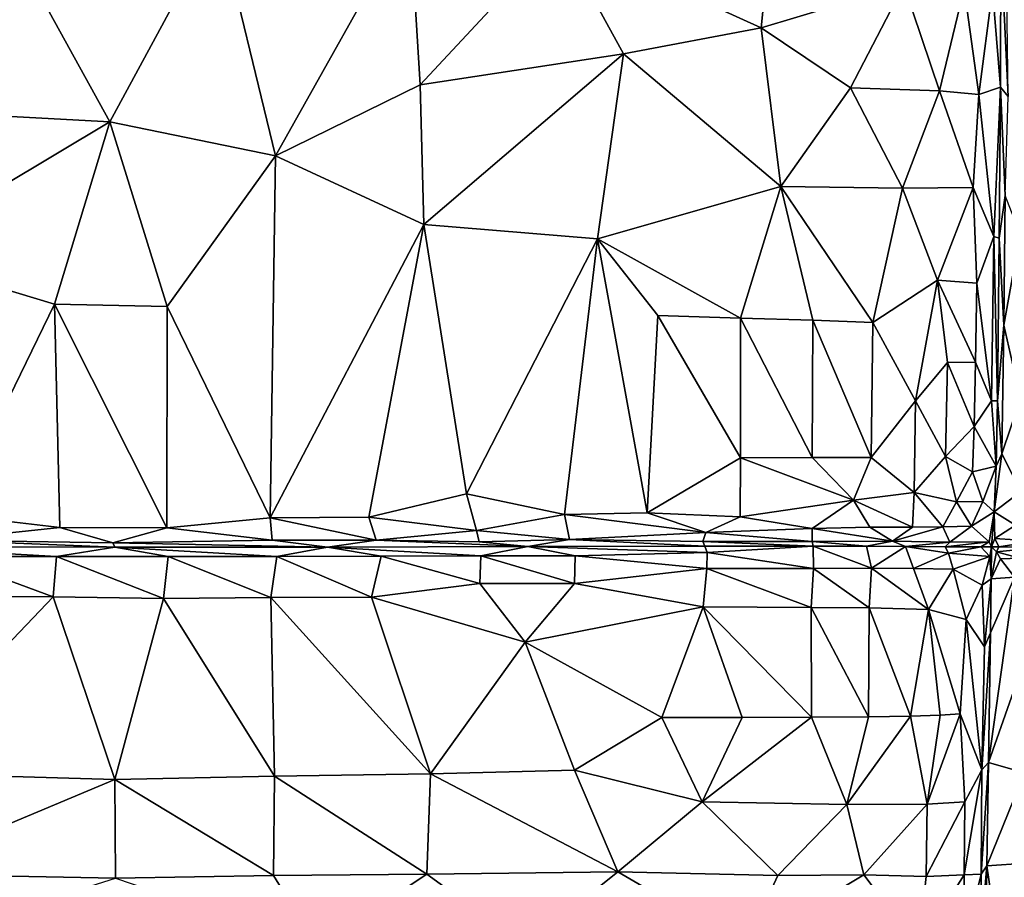
# Model space of a CAD drawing. Units: inches. Extents: x -35.1 to 33.7, y -19.1 to 23.4.
# Drawn here: x -7.3 to 0.2, y -15.1 to -8.6 of the extents above; entities that cross this region are included whole.
import ezdxf

# ---------------------------------------------------------------- set-up
doc = ezdxf.new("R2010")
doc.units = ezdxf.units.IN
doc.header["$MEASUREMENT"] = 0
doc.layers.add('SEAT-CUSHIONFABRIC', color=5, linetype='Continuous')

msp = doc.modelspace()

# ---------------------------------------------------------------- linework, layer by layer
at = {"layer": 'SEAT-CUSHIONFABRIC', "invisible_edges": 15}
for points in [[(-8.4953, 15.5636, 1.0691), (9.9268, 15.5633, 1.076), (-12.5531, -15.3969, 1.0665)], [(-12.5531, -15.3969, 1.0665), (9.9268, 15.5633, 1.076), (10.4564, -15.5852, 1.0758)]]:
    msp.add_3dface(points, dxfattribs=at)
at = {"layer": 'SEAT-CUSHIONFABRIC'}
for points in [[(-1.6317, -8.6327, 15.9296), (-1.5132, -7.4781, 16.0219), (-3.1707, -7.9319, 16.2085)], [(-1.6317, -8.6327, 15.9296), (-0.5441, -8.3061, 15.7655), (-1.5132, -7.4781, 16.0219)], [(-5.7619, -7.8178, 16.3703), (-5.3281, -9.6072, 16.1842), (-4.3054, -7.7841, 16.3136)], [(-5.3281, -9.6072, 16.1842), (-4.2262, -9.0664, 16.1881), (-4.3054, -7.7841, 16.3136)], [(-4.3054, -7.7841, 16.3136), (-4.2262, -9.0664, 16.1881), (-3.1707, -7.9319, 16.2085)], [(-6.588, -9.348, 16.2303), (-5.7619, -7.8178, 16.3703), (-7.3884, -7.893, 16.3494)], [(-6.588, -9.348, 16.2303), (-5.3281, -9.6072, 16.1842), (-5.7619, -7.8178, 16.3703)], [(-8.1875, -9.2613, 16.1787), (-6.588, -9.348, 16.2303), (-7.3884, -7.893, 16.3494)], [(-4.2262, -9.0664, 16.1881), (-2.679, -8.8304, 16.0598), (-3.1707, -7.9319, 16.2085)], [(-2.679, -8.8304, 16.0598), (-1.6317, -8.6327, 15.9296), (-3.1707, -7.9319, 16.2085)], [(0.1912, -9.0837, 15.3266), (0.1938, -7.9891, 15.4993), (0.13, -8.3404, 15.532)], [(0.1912, -9.0837, 15.3266), (0.2499, -9.1555, 15.3898), (0.1938, -7.9891, 15.4993)], [(0.2499, -9.1555, 15.3898), (0.2346, -8.0065, 15.5573), (0.1938, -7.9891, 15.4993)], [(-0.9517, -9.0899, 15.7399), (-0.5441, -8.3061, 15.7655), (-1.6317, -8.6327, 15.9296)], [(-0.9517, -9.0899, 15.7399), (-0.2746, -9.1137, 15.5773), (-0.5441, -8.3061, 15.7655)], [(-0.2746, -9.1137, 15.5773), (-0.0846, -8.3313, 15.6417), (-0.5441, -8.3061, 15.7655)], [(-0.2746, -9.1137, 15.5773), (0.0268, -9.1399, 15.4599), (-0.0846, -8.3313, 15.6417)], [(0.0268, -9.1399, 15.4599), (0.13, -8.3404, 15.532), (-0.0846, -8.3313, 15.6417)], [(0.0268, -9.1399, 15.4599), (0.1912, -9.0837, 15.3266), (0.13, -8.3404, 15.532)], [(-1.4819, -9.8417, 15.7128), (-1.6317, -8.6327, 15.9296), (-2.679, -8.8304, 16.0598)], [(-1.4819, -9.8417, 15.7128), (-0.9517, -9.0899, 15.7399), (-1.6317, -8.6327, 15.9296)], [(-4.2262, -9.0664, 16.1881), (-4.1985, -10.1293, 16.0459), (-2.679, -8.8304, 16.0598)], [(-4.1985, -10.1293, 16.0459), (-2.8757, -10.2383, 15.8788), (-2.679, -8.8304, 16.0598)], [(-2.8757, -10.2383, 15.8788), (-1.4819, -9.8417, 15.7128), (-2.679, -8.8304, 16.0598)], [(-5.3281, -9.6072, 16.1842), (-4.1985, -10.1293, 16.0459), (-4.2262, -9.0664, 16.1881)], [(-1.4819, -9.8417, 15.7128), (-0.5543, -9.8532, 15.5038), (-0.9517, -9.0899, 15.7399)], [(-0.2746, -9.1137, 15.5773), (-0.9517, -9.0899, 15.7399), (-0.5543, -9.8532, 15.5038)], [(-0.2746, -9.1137, 15.5773), (-0.5543, -9.8532, 15.5038), (-0.0185, -9.8489, 15.3242)], [(0.0268, -9.1399, 15.4599), (-0.2746, -9.1137, 15.5773), (-0.0185, -9.8489, 15.3242)], [(0.0268, -9.1399, 15.4599), (-0.0185, -9.8489, 15.3242), (0.14, -10.2218, 15.1015)], [(0.1912, -9.0837, 15.3266), (0.0268, -9.1399, 15.4599), (0.14, -10.2218, 15.1015)], [(0.1912, -9.0837, 15.3266), (0.14, -10.2218, 15.1015), (0.1816, -10.2342, 15.0321)], [(0.1912, -9.0837, 15.3266), (0.1816, -10.2342, 15.0321), (0.2254, -9.9087, 15.1844)], [(0.2499, -9.1555, 15.3898), (0.1912, -9.0837, 15.3266), (0.2254, -9.9087, 15.1844)], [(-8.1875, -9.2613, 16.1787), (-8.2732, -10.355, 16.0197), (-6.588, -9.348, 16.2303)], [(-8.2732, -10.355, 16.0197), (-7.0078, -10.7377, 16.0242), (-6.588, -9.348, 16.2303)], [(-7.0078, -10.7377, 16.0242), (-6.1515, -10.7556, 16.0343), (-6.588, -9.348, 16.2303)], [(-6.588, -9.348, 16.2303), (-6.1515, -10.7556, 16.0343), (-5.3281, -9.6072, 16.1842)], [(-6.1515, -10.7556, 16.0343), (-5.3687, -12.363, 15.7622), (-5.3281, -9.6072, 16.1842)], [(-5.3281, -9.6072, 16.1842), (-5.3687, -12.363, 15.7622), (-4.1985, -10.1293, 16.0459)], [(-1.7888, -10.842, 15.5701), (-1.4819, -9.8417, 15.7128), (-2.8757, -10.2383, 15.8788)], [(-1.7888, -10.842, 15.5701), (-1.2365, -10.8595, 15.4417), (-1.4819, -9.8417, 15.7128)], [(-0.781, -10.8753, 15.3179), (-0.5543, -9.8532, 15.5038), (-1.4819, -9.8417, 15.7128)], [(-1.2365, -10.8595, 15.4417), (-0.781, -10.8753, 15.3179), (-1.4819, -9.8417, 15.7128)], [(-0.5543, -9.8532, 15.5038), (-0.781, -10.8753, 15.3179), (-0.2875, -10.5538, 15.2452)], [(-0.0185, -9.8489, 15.3242), (-0.5543, -9.8532, 15.5038), (-0.2875, -10.5538, 15.2452)], [(-0.0185, -9.8489, 15.3242), (-0.2875, -10.5538, 15.2452), (0.0107, -10.5777, 15.0946)], [(-0.0185, -9.8489, 15.3242), (0.0107, -10.5777, 15.0946), (0.14, -10.2218, 15.1015)], [(0.2254, -9.9087, 15.1844), (0.1816, -10.2342, 15.0321), (0.2161, -10.8963, 14.877)], [(0.2254, -9.9087, 15.1844), (0.2161, -10.8963, 14.877), (0.3411, -10.2027, 15.2039)], [(-5.3687, -12.363, 15.7622), (-4.6175, -12.3579, 15.7114), (-4.1985, -10.1293, 16.0459)], [(-4.6175, -12.3579, 15.7114), (-3.8728, -12.1797, 15.661), (-4.1985, -10.1293, 16.0459)], [(-4.1985, -10.1293, 16.0459), (-3.8728, -12.1797, 15.661), (-2.8757, -10.2383, 15.8788)], [(-3.8728, -12.1797, 15.661), (-3.1269, -12.3389, 15.5108), (-2.8757, -10.2383, 15.8788)], [(-3.1269, -12.3389, 15.5108), (-2.499, -12.324, 15.3851), (-2.8757, -10.2383, 15.8788)], [(-2.499, -12.324, 15.3851), (-2.4162, -10.8222, 15.6951), (-2.8757, -10.2383, 15.8788)], [(-2.4162, -10.8222, 15.6951), (-1.7888, -10.842, 15.5701), (-2.8757, -10.2383, 15.8788)], [(0.14, -10.2218, 15.1015), (0.0107, -10.5777, 15.0946), (0.122, -11.4726, 14.6574)], [(0.14, -10.2218, 15.1015), (0.122, -11.4726, 14.6574), (0.1671, -11.4727, 14.5816)], [(0.1816, -10.2342, 15.0321), (0.14, -10.2218, 15.1015), (0.1671, -11.4727, 14.5816)], [(0.1816, -10.2342, 15.0321), (0.1671, -11.4727, 14.5816), (0.2161, -10.8963, 14.877)], [(0.3411, -10.2027, 15.2039), (0.2161, -10.8963, 14.877), (0.3425, -11.4553, 14.7881)], [(-8.2732, -10.355, 16.0197), (-7.79, -12.341, 15.7203), (-7.0078, -10.7377, 16.0242)], [(-0.2875, -10.5538, 15.2452), (-0.781, -10.8753, 15.3179), (-0.4553, -11.4712, 15.029)], [(-0.2875, -10.5538, 15.2452), (-0.4553, -11.4712, 15.029), (-0.212, -11.1805, 15.0159)], [(-0.2875, -10.5538, 15.2452), (-0.212, -11.1805, 15.0159), (0.0002, -11.1789, 14.8932)], [(0.0107, -10.5777, 15.0946), (-0.2875, -10.5538, 15.2452), (0.0002, -11.1789, 14.8932)], [(0.0107, -10.5777, 15.0946), (0.0002, -11.1789, 14.8932), (0.122, -11.4726, 14.6574)], [(-7.0078, -10.7377, 16.0242), (-7.79, -12.341, 15.7203), (-6.9695, -12.4372, 15.7508)], [(-7.0078, -10.7377, 16.0242), (-6.9695, -12.4372, 15.7508), (-6.1536, -12.4397, 15.7671)], [(-6.1515, -10.7556, 16.0343), (-7.0078, -10.7377, 16.0242), (-6.1536, -12.4397, 15.7671)], [(-6.1515, -10.7556, 16.0343), (-6.1536, -12.4397, 15.7671), (-5.3687, -12.363, 15.7622)], [(-2.499, -12.324, 15.3851), (-1.7875, -11.9053, 15.3169), (-2.4162, -10.8222, 15.6951)], [(-1.7875, -11.9053, 15.3169), (-1.7888, -10.842, 15.5701), (-2.4162, -10.8222, 15.6951)], [(-1.2428, -11.904, 15.1651), (-1.2365, -10.8595, 15.4417), (-1.7888, -10.842, 15.5701)], [(-1.7875, -11.9053, 15.3169), (-1.2428, -11.904, 15.1651), (-1.7888, -10.842, 15.5701)], [(-1.2428, -11.904, 15.1651), (-0.7932, -11.9026, 15.0152), (-1.2365, -10.8595, 15.4417)], [(-0.7932, -11.9026, 15.0152), (-0.781, -10.8753, 15.3179), (-1.2365, -10.8595, 15.4417)], [(-0.781, -10.8753, 15.3179), (-0.7932, -11.9026, 15.0152), (-0.4553, -11.4712, 15.029)], [(0.2161, -10.8963, 14.877), (0.1671, -11.4727, 14.5816), (0.2016, -11.8758, 14.4587)], [(0.2161, -10.8963, 14.877), (0.2016, -11.8758, 14.4587), (0.3425, -11.4553, 14.7881)], [(-0.212, -11.1805, 15.0159), (-0.4553, -11.4712, 15.029), (-0.2272, -11.8961, 14.7538)], [(-0.212, -11.1805, 15.0159), (-0.2272, -11.8961, 14.7538), (-0.0108, -11.667, 14.7017)], [(0.0002, -11.1789, 14.8932), (-0.212, -11.1805, 15.0159), (-0.0108, -11.667, 14.7017)], [(0.0002, -11.1789, 14.8932), (-0.0108, -11.667, 14.7017), (0.122, -11.4726, 14.6574)], [(0.3425, -11.4553, 14.7881), (0.2016, -11.8758, 14.4587), (0.345, -12.1629, 14.4606)], [(-0.4553, -11.4712, 15.029), (-0.7932, -11.9026, 15.0152), (-0.4666, -12.171, 14.7637)], [(-0.4553, -11.4712, 15.029), (-0.4666, -12.171, 14.7637), (-0.2272, -11.8961, 14.7538)], [(0.122, -11.4726, 14.6574), (-0.0108, -11.667, 14.7017), (0.1575, -11.9702, 14.3336)], [(0.1671, -11.4727, 14.5816), (0.122, -11.4726, 14.6574), (0.1575, -11.9702, 14.3336)], [(0.1671, -11.4727, 14.5816), (0.1575, -11.9702, 14.3336), (0.2016, -11.8758, 14.4587)], [(-0.0108, -11.667, 14.7017), (-0.2272, -11.8961, 14.7538), (-0.0228, -12.0138, 14.5394)], [(-0.0108, -11.667, 14.7017), (-0.0228, -12.0138, 14.5394), (0.1575, -11.9702, 14.3336)], [(-1.7908, -12.3545, 15.1875), (-1.7875, -11.9053, 15.3169), (-2.499, -12.324, 15.3851)], [(-1.7908, -12.3545, 15.1875), (-0.9272, -12.2286, 14.9494), (-1.7875, -11.9053, 15.3169)], [(-0.9272, -12.2286, 14.9494), (-1.2428, -11.904, 15.1651), (-1.7875, -11.9053, 15.3169)], [(-0.9272, -12.2286, 14.9494), (-0.7932, -11.9026, 15.0152), (-1.2428, -11.904, 15.1651)], [(-0.7932, -11.9026, 15.0152), (-0.9272, -12.2286, 14.9494), (-0.4666, -12.171, 14.7637)], [(-0.2272, -11.8961, 14.7538), (-0.4666, -12.171, 14.7637), (-0.1431, -12.2401, 14.5123)], [(-0.0228, -12.0138, 14.5394), (-0.2272, -11.8961, 14.7538), (-0.1431, -12.2401, 14.5123)], [(0.2016, -11.8758, 14.4587), (0.1427, -12.3176, 14.0962), (0.345, -12.1629, 14.4606)], [(0.2016, -11.8758, 14.4587), (0.1575, -11.9702, 14.3336), (0.1427, -12.3176, 14.0962)], [(0.1575, -11.9702, 14.3336), (-0.0228, -12.0138, 14.5394), (0.0572, -12.2398, 14.2989)], [(0.1575, -11.9702, 14.3336), (0.0572, -12.2398, 14.2989), (0.1427, -12.3176, 14.0962)], [(-0.0228, -12.0138, 14.5394), (-0.1431, -12.2401, 14.5123), (0.0572, -12.2398, 14.2989)], [(-3.8728, -12.1797, 15.661), (-4.6175, -12.3579, 15.7114), (-3.7969, -12.4584, 15.5845)], [(-3.8728, -12.1797, 15.661), (-3.7969, -12.4584, 15.5845), (-3.1269, -12.3389, 15.5108)], [(-0.4666, -12.171, 14.7637), (-0.9272, -12.2286, 14.9494), (-0.4793, -12.4333, 14.6112)], [(-0.4666, -12.171, 14.7637), (-0.4793, -12.4333, 14.6112), (-0.2486, -12.431, 14.4493)], [(-0.1431, -12.2401, 14.5123), (-0.4666, -12.171, 14.7637), (-0.2486, -12.431, 14.4493)], [(0.345, -12.1629, 14.4606), (0.1427, -12.3176, 14.0962), (0.3056, -12.4195, 14.2297)], [(-1.2437, -12.4452, 14.9624), (-0.9272, -12.2286, 14.9494), (-1.7908, -12.3545, 15.1875)], [(-1.2437, -12.4452, 14.9624), (-0.8031, -12.4337, 14.786), (-0.9272, -12.2286, 14.9494)], [(-0.9272, -12.2286, 14.9494), (-0.8031, -12.4337, 14.786), (-0.4793, -12.4333, 14.6112)], [(-0.1431, -12.2401, 14.5123), (-0.2486, -12.431, 14.4493), (-0.029, -12.4258, 14.2412)], [(0.0572, -12.2398, 14.2989), (-0.1431, -12.2401, 14.5123), (-0.029, -12.4258, 14.2412)], [(0.0572, -12.2398, 14.2989), (-0.029, -12.4258, 14.2412), (0.1427, -12.3176, 14.0962)], [(-7.79, -12.341, 15.7203), (-7.8774, -12.5334, 15.6409), (-6.9695, -12.4372, 15.7508)], [(-5.3687, -12.363, 15.7622), (-6.1536, -12.4397, 15.7671), (-5.3519, -12.5341, 15.699)], [(-4.6175, -12.3579, 15.7114), (-5.3687, -12.363, 15.7622), (-4.5605, -12.5322, 15.6398)], [(-5.3687, -12.363, 15.7622), (-5.3519, -12.5341, 15.699), (-4.5605, -12.5322, 15.6398)], [(-4.6175, -12.3579, 15.7114), (-4.5605, -12.5322, 15.6398), (-3.7969, -12.4584, 15.5845)], [(-3.1269, -12.3389, 15.5108), (-3.7969, -12.4584, 15.5845), (-3.0882, -12.528, 15.4208)], [(-2.0506, -12.475, 15.208), (-2.499, -12.324, 15.3851), (-3.1269, -12.3389, 15.5108)], [(-3.0882, -12.528, 15.4208), (-2.0506, -12.475, 15.208), (-3.1269, -12.3389, 15.5108)], [(-2.0506, -12.475, 15.208), (-1.7908, -12.3545, 15.1875), (-2.499, -12.324, 15.3851)], [(-2.0506, -12.475, 15.208), (-1.2437, -12.4452, 14.9624), (-1.7908, -12.3545, 15.1875)], [(0.1427, -12.3176, 14.0962), (-0.029, -12.4258, 14.2412), (0.1042, -12.5468, 13.8718)], [(0.1427, -12.3176, 14.0962), (0.1042, -12.5468, 13.8718), (0.1216, -12.583, 13.816)], [(0.1427, -12.3176, 14.0962), (0.1216, -12.583, 13.816), (0.1481, -12.5203, 13.898)], [(0.3056, -12.4195, 14.2297), (0.1427, -12.3176, 14.0962), (0.1481, -12.5203, 13.898)], [(-6.9695, -12.4372, 15.7508), (-7.8774, -12.5334, 15.6409), (-6.5661, -12.5522, 15.7005)], [(-6.1536, -12.4397, 15.7671), (-6.9695, -12.4372, 15.7508), (-6.5661, -12.5522, 15.7005)], [(-0.6323, -12.5396, 14.5936), (-0.8031, -12.4337, 14.786), (-1.2437, -12.4452, 14.9624)], [(-0.4793, -12.4333, 14.6112), (-0.8031, -12.4337, 14.786), (-0.6323, -12.5396, 14.5936)], [(-0.195, -12.5471, 14.2489), (-0.2486, -12.431, 14.4493), (-0.6323, -12.5396, 14.5936)], [(-0.2486, -12.431, 14.4493), (-0.4793, -12.4333, 14.6112), (-0.6323, -12.5396, 14.5936)], [(-0.029, -12.4258, 14.2412), (-0.2486, -12.431, 14.4493), (-0.195, -12.5471, 14.2489)], [(0.1042, -12.5468, 13.8718), (-0.029, -12.4258, 14.2412), (-0.195, -12.5471, 14.2489)], [(0.1481, -12.5203, 13.898), (0.4574, -12.54, 14.2329), (0.3056, -12.4195, 14.2297)], [(-6.1536, -12.4397, 15.7671), (-6.5661, -12.5522, 15.7005), (-5.3519, -12.5341, 15.699)], [(-3.7969, -12.4584, 15.5845), (-4.5605, -12.5322, 15.6398), (-3.7777, -12.5468, 15.5208)], [(-3.7969, -12.4584, 15.5845), (-3.7777, -12.5468, 15.5208), (-3.0882, -12.528, 15.4208)], [(-2.0738, -12.5434, 15.1544), (-2.0506, -12.475, 15.208), (-3.0882, -12.528, 15.4208)], [(-2.0738, -12.5434, 15.1544), (-1.2438, -12.5434, 14.8694), (-2.0506, -12.475, 15.208)], [(-1.2438, -12.5434, 14.8694), (-1.2437, -12.4452, 14.9624), (-2.0506, -12.475, 15.208)], [(-1.2438, -12.5434, 14.8694), (-0.6323, -12.5396, 14.5936), (-1.2437, -12.4452, 14.9624)], [(-7.8774, -12.5334, 15.6409), (-8.2909, -12.5846, 15.522), (-6.549, -12.5873, 15.6415)], [(-6.549, -12.5873, 15.6415), (-8.2909, -12.5846, 15.522), (-6.9944, -12.6576, 15.7044)], [(-8.2909, -12.5846, 15.522), (-7.8521, -12.6564, 15.6464), (-6.9944, -12.6576, 15.7044)], [(-6.5661, -12.5522, 15.7005), (-7.8774, -12.5334, 15.6409), (-6.549, -12.5873, 15.6415)], [(-6.549, -12.5873, 15.6415), (-6.9944, -12.6576, 15.7044), (-6.1439, -12.6579, 15.7233)], [(-5.3519, -12.5341, 15.699), (-6.5661, -12.5522, 15.7005), (-4.9316, -12.5855, 15.5965)], [(-6.5661, -12.5522, 15.7005), (-6.549, -12.5873, 15.6415), (-4.9316, -12.5855, 15.5965)], [(-4.9316, -12.5855, 15.5965), (-6.549, -12.5873, 15.6415), (-5.3179, -12.6569, 15.7005)], [(-6.549, -12.5873, 15.6415), (-6.1439, -12.6579, 15.7233), (-5.3179, -12.6569, 15.7005)], [(-4.5605, -12.5322, 15.6398), (-5.3519, -12.5341, 15.699), (-4.9316, -12.5855, 15.5965)], [(-4.9316, -12.5855, 15.5965), (-5.3179, -12.6569, 15.7005), (-4.5228, -12.6552, 15.6392)], [(-4.5605, -12.5322, 15.6398), (-4.9316, -12.5855, 15.5965), (-3.4068, -12.5814, 15.4004)], [(-3.4068, -12.5814, 15.4004), (-4.9316, -12.5855, 15.5965), (-3.7636, -12.6532, 15.5428)], [(-4.9316, -12.5855, 15.5965), (-4.5228, -12.6552, 15.6392), (-3.7636, -12.6532, 15.5428)], [(-3.7777, -12.5468, 15.5208), (-4.5605, -12.5322, 15.6398), (-3.4068, -12.5814, 15.4004)], [(-3.0882, -12.528, 15.4208), (-3.7777, -12.5468, 15.5208), (-3.4068, -12.5814, 15.4004)], [(-3.4068, -12.5814, 15.4004), (-3.7636, -12.6532, 15.5428), (-3.0452, -12.6515, 15.4144)], [(-3.4068, -12.5814, 15.4004), (-2.0604, -12.5795, 15.0809), (-3.0882, -12.528, 15.4208)], [(-2.0414, -12.6277, 15.1435), (-2.0604, -12.5795, 15.0809), (-3.4068, -12.5814, 15.4004)], [(-3.0452, -12.6515, 15.4144), (-2.0414, -12.6277, 15.1435), (-3.4068, -12.5814, 15.4004)], [(-2.0604, -12.5795, 15.0809), (-2.0738, -12.5434, 15.1544), (-3.0882, -12.528, 15.4208)], [(-1.2354, -12.5786, 14.7975), (-1.2438, -12.5434, 14.8694), (-2.0738, -12.5434, 15.1544)], [(-2.0604, -12.5795, 15.0809), (-1.2354, -12.5786, 14.7975), (-2.0738, -12.5434, 15.1544)], [(-2.0414, -12.6277, 15.1435), (-1.2354, -12.5786, 14.7975), (-2.0604, -12.5795, 15.0809)], [(-1.2314, -12.7488, 14.9636), (-1.2354, -12.5786, 14.7975), (-2.0414, -12.6277, 15.1435)], [(-0.8288, -12.5795, 14.6124), (-0.6323, -12.5396, 14.5936), (-1.2438, -12.5434, 14.8694)], [(-1.2354, -12.5786, 14.7975), (-0.8288, -12.5795, 14.6124), (-1.2438, -12.5434, 14.8694)], [(-0.7906, -12.7454, 14.7681), (-0.8288, -12.5795, 14.6124), (-1.2354, -12.5786, 14.7975)], [(-1.2314, -12.7488, 14.9636), (-0.7906, -12.7454, 14.7681), (-1.2354, -12.5786, 14.7975)], [(-0.5311, -12.5808, 14.4389), (-0.6323, -12.5396, 14.5936), (-0.8288, -12.5795, 14.6124)], [(-0.5311, -12.5808, 14.4389), (-0.8288, -12.5795, 14.6124), (-0.7906, -12.7454, 14.7681)], [(-0.4702, -12.7485, 14.5829), (-0.5311, -12.5808, 14.4389), (-0.7906, -12.7454, 14.7681)], [(-0.195, -12.5471, 14.2489), (-0.6323, -12.5396, 14.5936), (-0.5311, -12.5808, 14.4389)], [(-0.2314, -12.5843, 14.1933), (-0.195, -12.5471, 14.2489), (-0.5311, -12.5808, 14.4389)], [(-0.2055, -12.633, 14.2533), (-0.5311, -12.5808, 14.4389), (-0.4702, -12.7485, 14.5829)], [(-0.2055, -12.633, 14.2533), (-0.2314, -12.5843, 14.1933), (-0.5311, -12.5808, 14.4389)], [(0.0423, -12.5847, 13.8724), (0.1042, -12.5468, 13.8718), (-0.2314, -12.5843, 14.1933)], [(0.1042, -12.5468, 13.8718), (-0.195, -12.5471, 14.2489), (-0.2314, -12.5843, 14.1933)], [(0.0423, -12.5847, 13.8724), (-0.2314, -12.5843, 14.1933), (-0.2055, -12.633, 14.2533)], [(0.1097, -12.6579, 13.8881), (0.0423, -12.5847, 13.8724), (-0.2055, -12.633, 14.2533)], [(0.1216, -12.583, 13.816), (0.1042, -12.5468, 13.8718), (0.0423, -12.5847, 13.8724)], [(0.1216, -12.583, 13.816), (0.0423, -12.5847, 13.8724), (0.1097, -12.6579, 13.8881)], [(0.1216, -12.583, 13.816), (0.1097, -12.6579, 13.8881), (0.1208, -12.828, 14.0113)], [(0.1599, -12.6217, 13.8706), (0.1216, -12.583, 13.816), (0.1208, -12.828, 14.0113)], [(0.1216, -12.583, 13.816), (0.1781, -12.5843, 13.8339), (0.1481, -12.5203, 13.898)], [(0.1216, -12.583, 13.816), (0.1599, -12.6217, 13.8706), (0.1781, -12.5843, 13.8339)], [(0.1481, -12.5203, 13.898), (0.1781, -12.5843, 13.8339), (0.4574, -12.54, 14.2329)], [(0.5178, -12.5857, 14.1838), (0.1781, -12.5843, 13.8339), (0.1599, -12.6217, 13.8706)], [(0.3373, -12.67, 14.1702), (0.5178, -12.5857, 14.1838), (0.1599, -12.6217, 13.8706)], [(0.5178, -12.5857, 14.1838), (0.4574, -12.54, 14.2329), (0.1781, -12.5843, 13.8339)], [(-7.8521, -12.6564, 15.6464), (-7.8425, -12.959, 15.7802), (-7.0188, -12.9648, 15.8342)], [(-6.9944, -12.6576, 15.7044), (-7.8521, -12.6564, 15.6464), (-7.0188, -12.9648, 15.8342)], [(-6.9944, -12.6576, 15.7044), (-7.0188, -12.9648, 15.8342), (-6.1788, -12.9759, 15.8567)], [(-6.1439, -12.6579, 15.7233), (-6.9944, -12.6576, 15.7044), (-6.1788, -12.9759, 15.8567)], [(-6.1439, -12.6579, 15.7233), (-6.1788, -12.9759, 15.8567), (-5.362, -12.9686, 15.8356)], [(-5.3179, -12.6569, 15.7005), (-6.1439, -12.6579, 15.7233), (-5.362, -12.9686, 15.8356)], [(-5.3179, -12.6569, 15.7005), (-5.362, -12.9686, 15.8356), (-4.5968, -12.9677, 15.7836)], [(-4.5228, -12.6552, 15.6392), (-5.3179, -12.6569, 15.7005), (-4.5968, -12.9677, 15.7836)], [(-4.5228, -12.6552, 15.6392), (-4.5968, -12.9677, 15.7836), (-3.7706, -12.8639, 15.6492)], [(-3.7636, -12.6532, 15.5428), (-4.5228, -12.6552, 15.6392), (-3.7706, -12.8639, 15.6492)], [(-3.7636, -12.6532, 15.5428), (-3.7706, -12.8639, 15.6492), (-3.052, -12.8629, 15.5272)], [(-3.0452, -12.6515, 15.4144), (-3.7636, -12.6532, 15.5428), (-3.052, -12.8629, 15.5272)], [(-3.052, -12.8629, 15.5272), (-2.0452, -12.7475, 15.2387), (-3.0452, -12.6515, 15.4144)], [(-2.0452, -12.7475, 15.2387), (-2.0414, -12.6277, 15.1435), (-3.0452, -12.6515, 15.4144)], [(-2.0452, -12.7475, 15.2387), (-1.2314, -12.7488, 14.9636), (-2.0414, -12.6277, 15.1435)], [(-0.1699, -12.753, 14.3446), (-0.2055, -12.633, 14.2533), (-0.4702, -12.7485, 14.5829)], [(0.1097, -12.6579, 13.8881), (-0.2055, -12.633, 14.2533), (-0.1699, -12.753, 14.3446)], [(0.1097, -12.6579, 13.8881), (-0.1699, -12.753, 14.3446), (0.0503, -12.8759, 14.1596)], [(0.1208, -12.828, 14.0113), (0.1097, -12.6579, 13.8881), (0.0503, -12.8759, 14.1596)], [(0.1914, -12.6763, 13.9956), (0.1599, -12.6217, 13.8706), (0.1208, -12.828, 14.0113)], [(0.3373, -12.67, 14.1702), (0.1599, -12.6217, 13.8706), (0.1914, -12.6763, 13.9956)], [(0.2977, -12.8137, 14.2401), (0.1914, -12.6763, 13.9956), (0.1208, -12.828, 14.0113)], [(0.3373, -12.67, 14.1702), (0.1914, -12.6763, 13.9956), (0.2977, -12.8137, 14.2401)], [(-2.0733, -13.0406, 15.3664), (-2.0452, -12.7475, 15.2387), (-3.052, -12.8629, 15.5272)], [(-2.0733, -13.0406, 15.3664), (-1.2491, -13.0461, 15.1074), (-2.0452, -12.7475, 15.2387)], [(-1.2491, -13.0461, 15.1074), (-1.2314, -12.7488, 14.9636), (-2.0452, -12.7475, 15.2387)], [(-1.2491, -13.0461, 15.1074), (-0.808, -13.0487, 14.9292), (-1.2314, -12.7488, 14.9636)], [(-0.808, -13.0487, 14.9292), (-0.7906, -12.7454, 14.7681), (-1.2314, -12.7488, 14.9636)], [(-0.7906, -12.7454, 14.7681), (-0.808, -13.0487, 14.9292), (-0.3584, -13.0611, 14.685)], [(-0.4702, -12.7485, 14.5829), (-0.7906, -12.7454, 14.7681), (-0.3584, -13.0611, 14.685)], [(-0.1699, -12.753, 14.3446), (-0.4702, -12.7485, 14.5829), (-0.3584, -13.0611, 14.685)], [(-0.1699, -12.753, 14.3446), (-0.3584, -13.0611, 14.685), (-0.0715, -13.1377, 14.4701)], [(-0.1699, -12.753, 14.3446), (-0.0715, -13.1377, 14.4701), (0.0503, -12.8759, 14.1596)], [(0.2977, -12.8137, 14.2401), (0.1147, -13.2383, 14.2542), (0.0996, -14.2258, 14.721)], [(0.4195, -13.3164, 14.6093), (0.2977, -12.8137, 14.2401), (0.0996, -14.2258, 14.721)], [(0.2977, -12.8137, 14.2401), (0.1208, -12.828, 14.0113), (0.1147, -13.2383, 14.2542)], [(-3.7706, -12.8639, 15.6492), (-4.5968, -12.9677, 15.7836), (-3.4262, -13.3097, 15.7223)], [(-3.052, -12.8629, 15.5272), (-3.7706, -12.8639, 15.6492), (-3.4262, -13.3097, 15.7223)], [(-3.4262, -13.3097, 15.7223), (-2.0733, -13.0406, 15.3664), (-3.052, -12.8629, 15.5272)], [(0.0696, -13.344, 14.3907), (0.0503, -12.8759, 14.1596), (-0.0715, -13.1377, 14.4701)], [(0.1208, -12.828, 14.0113), (0.0503, -12.8759, 14.1596), (0.0696, -13.344, 14.3907)], [(0.1147, -13.2383, 14.2542), (0.1208, -12.828, 14.0113), (0.0696, -13.344, 14.3907)], [(-7.0188, -12.9648, 15.8342), (-7.8425, -12.959, 15.7802), (-8.2975, -14.3053, 16.0023)], [(-6.5509, -14.3547, 16.0961), (-7.0188, -12.9648, 15.8342), (-8.2975, -14.3053, 16.0023)], [(-6.1788, -12.9759, 15.8567), (-7.0188, -12.9648, 15.8342), (-6.5509, -14.3547, 16.0961)], [(-6.5509, -14.3547, 16.0961), (-5.3338, -14.329, 16.0777), (-6.1788, -12.9759, 15.8567)], [(-5.3338, -14.329, 16.0777), (-5.362, -12.9686, 15.8356), (-6.1788, -12.9759, 15.8567)], [(-4.1466, -14.3125, 16.0032), (-4.5968, -12.9677, 15.7836), (-5.362, -12.9686, 15.8356)], [(-5.3338, -14.329, 16.0777), (-4.1466, -14.3125, 16.0032), (-5.362, -12.9686, 15.8356)], [(-4.1466, -14.3125, 16.0032), (-3.4262, -13.3097, 15.7223), (-4.5968, -12.9677, 15.7836)], [(-2.3867, -13.8842, 15.6577), (-2.0733, -13.0406, 15.3664), (-3.4262, -13.3097, 15.7223)], [(-2.3867, -13.8842, 15.6577), (-1.7761, -13.8836, 15.5154), (-2.0733, -13.0406, 15.3664)], [(-1.7761, -13.8836, 15.5154), (-1.2466, -13.8817, 15.3653), (-2.0733, -13.0406, 15.3664)], [(-1.2466, -13.8817, 15.3653), (-1.2491, -13.0461, 15.1074), (-2.0733, -13.0406, 15.3664)], [(-1.2466, -13.8817, 15.3653), (-0.8145, -13.8785, 15.2153), (-1.2491, -13.0461, 15.1074)], [(-0.8145, -13.8785, 15.2153), (-0.808, -13.0487, 14.9292), (-1.2491, -13.0461, 15.1074)], [(-0.808, -13.0487, 14.9292), (-0.8145, -13.8785, 15.2153), (-0.4945, -13.8721, 15.0724)], [(-0.3584, -13.0611, 14.685), (-0.808, -13.0487, 14.9292), (-0.4945, -13.8721, 15.0724)], [(-0.3584, -13.0611, 14.685), (-0.4945, -13.8721, 15.0724), (-0.2678, -13.8642, 14.9408)], [(-0.0715, -13.1377, 14.4701), (-0.3584, -13.0611, 14.685), (-0.1151, -13.8539, 14.8238)], [(-0.3584, -13.0611, 14.685), (-0.2678, -13.8642, 14.9408), (-0.1151, -13.8539, 14.8238)], [(0.0488, -14.2804, 14.8316), (-0.0715, -13.1377, 14.4701), (-0.1151, -13.8539, 14.8238)], [(0.0696, -13.344, 14.3907), (-0.0715, -13.1377, 14.4701), (0.0488, -14.2804, 14.8316)], [(0.0996, -14.2258, 14.721), (0.1147, -13.2383, 14.2542), (0.0488, -14.2804, 14.8316)], [(0.1147, -13.2383, 14.2542), (0.0696, -13.344, 14.3907), (0.0488, -14.2804, 14.8316)], [(-4.1466, -14.3125, 16.0032), (-3.0518, -14.2842, 15.8607), (-3.4262, -13.3097, 15.7223)], [(-2.3867, -13.8842, 15.6577), (-3.4262, -13.3097, 15.7223), (-3.0518, -14.2842, 15.8607)], [(0.373, -14.3053, 14.9936), (0.4195, -13.3164, 14.6093), (0.0996, -14.2258, 14.721)], [(-0.0819, -14.524, 15.0445), (-0.1151, -13.8539, 14.8238), (-0.3682, -14.5436, 15.2241)], [(-0.1151, -13.8539, 14.8238), (-0.2678, -13.8642, 14.9408), (-0.3682, -14.5436, 15.2241)], [(0.0488, -14.2804, 14.8316), (-0.1151, -13.8539, 14.8238), (-0.0819, -14.524, 15.0445)], [(-2.0795, -14.5249, 15.7273), (-2.3867, -13.8842, 15.6577), (-3.0518, -14.2842, 15.8607)], [(-1.7761, -13.8836, 15.5154), (-2.3867, -13.8842, 15.6577), (-2.0795, -14.5249, 15.7273)], [(-0.98, -14.5448, 15.4548), (-1.2466, -13.8817, 15.3653), (-2.0795, -14.5249, 15.7273)], [(-1.2466, -13.8817, 15.3653), (-1.7761, -13.8836, 15.5154), (-2.0795, -14.5249, 15.7273)], [(-0.8145, -13.8785, 15.2153), (-1.2466, -13.8817, 15.3653), (-0.98, -14.5448, 15.4548)], [(-0.4945, -13.8721, 15.0724), (-0.8145, -13.8785, 15.2153), (-0.98, -14.5448, 15.4548)], [(-0.3682, -14.5436, 15.2241), (-0.4945, -13.8721, 15.0724), (-0.98, -14.5448, 15.4548)], [(-0.2678, -13.8642, 14.9408), (-0.4945, -13.8721, 15.0724), (-0.3682, -14.5436, 15.2241)], [(0.0996, -14.2258, 14.721), (0.0488, -14.2804, 14.8316), (0.0435, -15.0766, 15.1037)], [(0.0861, -15.0128, 15.0168), (0.0996, -14.2258, 14.721), (0.0435, -15.0766, 15.1037)], [(0.373, -14.3053, 14.9936), (0.0996, -14.2258, 14.721), (0.0861, -15.0128, 15.0168)], [(-6.5509, -14.3547, 16.0961), (-8.2975, -14.3053, 16.0023), (-8.2616, -15.0732, 16.0876)], [(-4.1751, -15.0761, 16.0897), (-4.1466, -14.3125, 16.0032), (-5.3338, -14.329, 16.0777)], [(-4.1751, -15.0761, 16.0897), (-2.7212, -15.0586, 15.9198), (-4.1466, -14.3125, 16.0032)], [(-2.7212, -15.0586, 15.9198), (-3.0518, -14.2842, 15.8607), (-4.1466, -14.3125, 16.0032)], [(-2.0795, -14.5249, 15.7273), (-3.0518, -14.2842, 15.8607), (-2.7212, -15.0586, 15.9198)], [(0.0435, -15.0766, 15.1037), (0.0488, -14.2804, 14.8316), (-0.0867, -15.0816, 15.2168)], [(0.0488, -14.2804, 14.8316), (-0.0819, -14.524, 15.0445), (-0.0867, -15.0816, 15.2168)], [(0.3827, -14.9925, 15.2335), (0.373, -14.3053, 14.9936), (0.0861, -15.0128, 15.0168)], [(-6.5439, -15.105, 16.1632), (-6.5509, -14.3547, 16.0961), (-8.2616, -15.0732, 16.0876)], [(-5.3434, -15.0846, 16.1504), (-5.3338, -14.329, 16.0777), (-6.5509, -14.3547, 16.0961)], [(-6.5439, -15.105, 16.1632), (-5.3434, -15.0846, 16.1504), (-6.5509, -14.3547, 16.0961)], [(-5.3434, -15.0846, 16.1504), (-4.1751, -15.0761, 16.0897), (-5.3338, -14.329, 16.0777)], [(-1.5035, -15.0863, 15.6928), (-2.0795, -14.5249, 15.7273), (-2.7212, -15.0586, 15.9198)], [(-0.98, -14.5448, 15.4548), (-2.0795, -14.5249, 15.7273), (-1.5035, -15.0863, 15.6928)], [(-0.0819, -14.524, 15.0445), (-0.3682, -14.5436, 15.2241), (-0.375, -15.094, 15.3671)], [(-0.0867, -15.0816, 15.2168), (-0.0819, -14.524, 15.0445), (-0.375, -15.094, 15.3671)], [(-0.8503, -15.0795, 15.5229), (-0.98, -14.5448, 15.4548), (-1.5035, -15.0863, 15.6928)], [(-0.3682, -14.5436, 15.2241), (-0.98, -14.5448, 15.4548), (-0.8503, -15.0795, 15.5229)], [(-0.375, -15.094, 15.3671), (-0.3682, -14.5436, 15.2241), (-0.8503, -15.0795, 15.5229)], [(-3.4232, -15.6211, 16.0418), (-2.7212, -15.0586, 15.9198), (-4.1751, -15.0761, 16.0897)], [(-1.7531, -15.6246, 15.7955), (-2.7212, -15.0586, 15.9198), (-3.4232, -15.6211, 16.0418)], [(-1.5035, -15.0863, 15.6928), (-2.7212, -15.0586, 15.9198), (-1.7531, -15.6246, 15.7955)], [(0.0787, -15.5825, 15.1685), (0.0861, -15.0128, 15.0168), (0.0354, -15.6149, 15.2368)], [(0.0861, -15.0128, 15.0168), (0.0435, -15.0766, 15.1037), (0.0354, -15.6149, 15.2368)], [(0.1673, -15.5658, 15.2468), (0.0861, -15.0128, 15.0168), (0.0787, -15.5825, 15.1685)], [(0.3827, -14.9925, 15.2335), (0.0861, -15.0128, 15.0168), (0.1673, -15.5658, 15.2468)], [(0.379, -15.5737, 15.3754), (0.3827, -14.9925, 15.2335), (0.1673, -15.5658, 15.2468)], [(-6.5439, -15.105, 16.1632), (-8.2616, -15.0732, 16.0876), (-8.2057, -15.6279, 16.1063)], [(-5.0073, -15.6294, 16.1523), (-5.3434, -15.0846, 16.1504), (-6.5439, -15.105, 16.1632)], [(-5.0073, -15.6294, 16.1523), (-4.1751, -15.0761, 16.0897), (-5.3434, -15.0846, 16.1504)], [(-5.0073, -15.6294, 16.1523), (-3.4232, -15.6211, 16.0418), (-4.1751, -15.0761, 16.0897)], [(-0.4338, -15.6312, 15.4772), (-0.8503, -15.0795, 15.5229), (-1.7531, -15.6246, 15.7955)], [(-0.8503, -15.0795, 15.5229), (-1.5035, -15.0863, 15.6928), (-1.7531, -15.6246, 15.7955)], [(-0.375, -15.094, 15.3671), (-0.8503, -15.0795, 15.5229), (-0.4338, -15.6312, 15.4772)], [(-0.0867, -15.0816, 15.2168), (-0.375, -15.094, 15.3671), (-0.4338, -15.6312, 15.4772)], [(-0.0898, -15.625, 15.3327), (-0.0867, -15.0816, 15.2168), (-0.4338, -15.6312, 15.4772)], [(0.0435, -15.0766, 15.1037), (-0.0867, -15.0816, 15.2168), (-0.0898, -15.625, 15.3327)], [(0.0354, -15.6149, 15.2368), (0.0435, -15.0766, 15.1037), (-0.0898, -15.625, 15.3327)]]:
    msp.add_3dface(points, dxfattribs=at)

doc.saveas('drawing.dxf')
